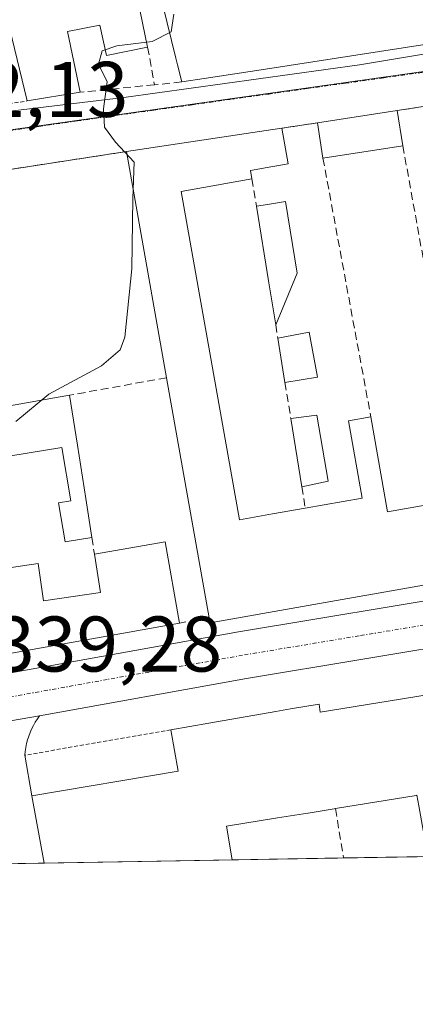
# Model space of a CAD drawing. Units: metres. Extents: x 618310 to 621779, y 4692422 to 4694794.
# Drawn here: x 619393 to 619443, y 4692422 to 4692547 of the extents above; entities that cross this region are included whole.
import ezdxf
from ezdxf.enums import TextEntityAlignment as Align

# ---------------------------------------------------------------- set-up
doc = ezdxf.new("R2010")
doc.units = ezdxf.units.M
doc.header["$MEASUREMENT"] = 0
for name, pattern in [('TRAZO_Y_PUNTO', [1, 0.5, -0.25, 0, -0.25]), ('TRAZOS', [0.75, 0.5, -0.25]), ('TRAZOSX2', [1.5, 1, -0.5])]:
    doc.linetypes.add(name, pattern=pattern)
for name, color, linetype, lineweight in [('Alambrada', 19, 'TRAZOS', 0), ('Carretera de calzada única', 19, 'Continuous', 13), ('Carretera de calzada única Cxs', 19, 'Continuous', 13), ('Carretera de calzada única eje', 19, 'TRAZO_Y_PUNTO', 0), ('Comarca CxS', 133, 'Continuous', 0), ('Comunidad Autónoma CxS', 142, 'Continuous', 0), ('Curva de nivel normal', 36, 'Continuous', 0), ('Edificación', 1, 'Continuous', 13), ('Edificación Cxs', 1, 'Continuous', 13), ('Elemento construido', 1, 'Continuous', 0), ('Municipio CxS', 142, 'Continuous', 0), ('Muro lineal', 1, 'TRAZOSX2', 13), ('Núcleo urbano', 19, 'Continuous', 0), ('Núcleo urbano CxS', 19, 'Continuous', 0), ('Provincia CxS', 1, 'Continuous', 0), ('Rótulo de punto de cota en terreno', 19, 'Continuous', 0), ('Valla', 19, 'TRAZOS', 0), ('Vía urbana Cxs', 5, 'Continuous', 0), ('Vía urbana eje', 5, 'TRAZO_Y_PUNTO', 0)]:
    doc.layers.add(name, color=color, linetype=linetype, lineweight=lineweight)
doc.styles.add('Arial', font='txt', dxfattribs={"height": 0.2})

# ---------------------------------------------------------------- blocks, each defined once
blk = doc.blocks.new('*U171')
at = {"layer": 'Curva de nivel normal', "color": 36, "linetype": 'Continuous', "lineweight": 0}
blk.add_polyline3d([(619412.31, 4692547.54, 340), (619411.95, 4692545.28, 340), (619409.54, 4692544.04, 340), (619405.03, 4692543.51, 340), (619403.18, 4692542.84, 340), (619402.73, 4692541.14, 340), (619403.82, 4692538.91, 340), (619403.35, 4692535.47, 340), (619403.48, 4692533.14, 340), (619404.87, 4692531.25, 340), (619407.23, 4692528.7, 340), (619407.06, 4692524.07, 340), (619406.95, 4692515.1, 340), (619406.06, 4692506.43, 340), (619405.47, 4692504.82, 340), (619403.11, 4692502.77, 340), (619396.39, 4692499.16, 340), (619392.21, 4692495.69, 340)], dxfattribs=at)
blk = doc.blocks.new('*U183')
at = {"layer": 'Vía urbana Cxs', "color": 5, "linetype": 'Continuous', "lineweight": 0}
blk.add_polyline3d([(619388.03, 4692456.99, 339.12), (619395.22, 4692458.24, 338.88), (619394.93, 4692457.84, 338.87), (619394.66, 4692457.43, 338.86), (619394.42, 4692457, 338.85), (619394.2, 4692456.55, 338.83), (619394, 4692456.1, 338.81), (619393.83, 4692455.64, 338.79), (619393.68, 4692455.17, 338.76), (619393.56, 4692454.69, 338.74), (619393.46, 4692454.2, 338.71), (619393.39, 4692453.71, 338.68), (619393.35, 4692453.22, 338.65), (619394.21, 4692448.03, 338.41), (619395.24, 4692442.48, 337.87), (619395.8, 4692439.49, 337.55), (619395.8, 4692439.49, 337.55), (619387.67, 4692439.35, 337.78)], dxfattribs=at)
blk = doc.blocks.new('*U184')
at = {"layer": 'Vía urbana Cxs', "color": 5, "linetype": 'Continuous', "lineweight": 0}
for points in [[(619447.94, 4692536.36, 338.41), (619440.73, 4692535.26, 338.55), (619430.57, 4692533.69, 338.85), (619426.03, 4692533, 338.85), (619424.07, 4692532.71, 338.94), (619406.27, 4692530.03, 339.94), (619385.1, 4692526.79, 341.41)], [(619365.62, 4692552.78, 342.62), (619374.96, 4692535.54, 342.19), (619375.2, 4692535.28, 342.16), (619375.45, 4692535.03, 342.14), (619375.73, 4692534.81, 342.12), (619376.01, 4692534.6, 342.09), (619376.32, 4692534.41, 342.06), (619376.63, 4692534.25, 342.03), (619376.96, 4692534.11, 342), (619377.29, 4692533.99, 341.97), (619377.63, 4692533.9, 341.94), (619377.98, 4692533.83, 341.91), (619378.33, 4692533.79, 341.88), (619379.76, 4692533.79, 341.78), (619405.93, 4692536.91, 339.8), (619435.92, 4692541.07, 338.87), (619491.56, 4692550.42, 338.21)]]:
    blk.add_polyline3d(points, dxfattribs=at)
blk = doc.blocks.new('*U194')
at = {"layer": 'Edificación Cxs', "color": 1, "linetype": 'Continuous', "lineweight": 13}
for points in [[(619464.74, 4692460.8, 342.62), (619465.56, 4692455.95, 343.11), (619466.21, 4692452.14, 341.64), (619457.82, 4692450.73, 342.81), (619456.98, 4692450.59, 343.57), (619457.37, 4692448.37, 342.71), (619450.78, 4692447.19, 340.66), (619451.93, 4692440.45, 340.04), (619448.34, 4692440.39, 340.3), (619448.28, 4692440.85, 340.3), (619445.2, 4692440.34, 339.78), (619445.19, 4692440.34, 339.78), (619444.62, 4692440.33, 339.74), (619443.47, 4692446.77, 342.41), (619443.23, 4692448.13, 344.44), (619443.14, 4692448.11, 344.44), (619432.87, 4692446.42, 342.9), (619432.7, 4692446.39, 342.67), (619429.38, 4692445.86, 342.6), (619429.37, 4692445.86, 342.59), (619425.48, 4692445.23, 342.01), (619419.01, 4692444.17, 345.41), (619419.73, 4692439.9, 344.87), (619395.8, 4692439.49, 345.32), (619395.24, 4692442.48, 348.27), (619394.21, 4692448.03, 346.78), (619412.83, 4692451.17, 346.88), (619411.92, 4692456.46, 345.32), (619416.77, 4692457.3, 345.46), (619425.26, 4692458.78, 345.39), (619427.14, 4692459.1, 345.39), (619430.78, 4692459.73, 343.23), (619430.94, 4692458.71, 344.16), (619441.13, 4692460.36, 343.85), (619445.57, 4692461.08, 344.95), (619455.82, 4692462.74, 344.06), (619464.19, 4692464.1, 342.13), (619468.78, 4692464.9, 338.94), (619469.4, 4692461.55, 337.42), (619464.74, 4692460.8, 342.62)], [(619479.83, 4692440.93, 339.29), (619467.07, 4692440.71, 338.96), (619479.53, 4692442.8, 338.56), (619479.83, 4692440.93, 339.29)]]:
    blk.add_polyline3d(points, close=True, dxfattribs=at)
blk = doc.blocks.new('*U204')
at = {"layer": 'Edificación Cxs', "color": 1, "linetype": 'Continuous', "lineweight": 13}
for points in [[(619481.85, 4692607.62, 343.17), (619483.1, 4692600.12, 342.9), (619480.94, 4692599.76, 343.71), (619481.53, 4692596.19, 343.46), (619483.8, 4692596.57, 342.5), (619486.2, 4692582.05, 342.41), (619478.28, 4692580.75, 340.64), (619478.01, 4692582.33, 343.07), (619476.05, 4692582.01, 342.91), (619475.87, 4692583.05, 343.09), (619470.98, 4692582.23, 339.86), (619470.97, 4692582.23, 339.85), (619468.52, 4692581.82, 341.77), (619468.51, 4692581.82, 341.79), (619456.34, 4692579.78, 345.55), (619457.14, 4692574.94, 343.79), (619457.23, 4692574.41, 343.76), (619458.79, 4692565.14, 341.65), (619462.39, 4692565.75, 341.5), (619463.01, 4692562.08, 339.98), (619458.1, 4692561.26, 340.32), (619457.55, 4692564.6, 341.8), (619452.83, 4692563.81, 343.1), (619449.39, 4692563.23, 341.1), (619448.38, 4692569.17, 344.21), (619445.47, 4692568.17, 347.07), (619445.56, 4692567.32, 345.41), (619446.6, 4692558.1, 343.17), (619446.71, 4692557.08, 343.23), (619446.71, 4692557.08, 343.23), (619446.81, 4692557.1, 343.27), (619453.98, 4692558.33, 342.87), (619454.42, 4692555.21, 346.69), (619454.44, 4692555.03, 346.88), (619459.12, 4692555.75, 345.07), (619459.54, 4692555.82, 345.01), (619459.57, 4692555.82, 345.01), (619463.72, 4692556.46, 342.29), (619463.49, 4692558.93, 340.97), (619468.07, 4692559.78, 340.88), (619468.57, 4692557.12, 341.75), (619469.1, 4692554.3, 340.91), (619469.23, 4692553.59, 340.61), (619470.61, 4692547.77, 340.97), (619466.28, 4692547.08, 339.97), (619466.22, 4692547.07, 339.96), (619461.46, 4692546.32, 344.56), (619461.14, 4692546.27, 344.74), (619461.11, 4692546.27, 344.75), (619460.66, 4692546.2, 344.95), (619456, 4692545.48, 345.94), (619423.95, 4692540.53, 348.39), (619420.07, 4692539.93, 348.06), (619420.05, 4692539.93, 348.05), (619416.17, 4692539.33, 345.66), (619416.16, 4692539.33, 345.65), (619413.3, 4692538.89, 344.08), (619412.77, 4692541.06, 348.99), (619412.56, 4692541.93, 349.3), (619410.91, 4692548.65, 346.91), (619410.14, 4692551.8, 344.33), (619418, 4692553.25, 345.36), (619418.05, 4692553.26, 345.36), (619418.42, 4692553.33, 345.37), (619417.69, 4692558.23, 344.96), (619420.78, 4692559.03, 344.88), (619421.64, 4692553.61, 345.41), (619421.64, 4692553.58, 345.42), (619422.37, 4692553.68, 345.34), (619423.73, 4692553.88, 345.11), (619425.33, 4692554.11, 344.92), (619425.33, 4692554.11, 344.92), (619425.51, 4692554.14, 344.88), (619425.51, 4692554.14, 344.87), (619426.6, 4692554.3, 343.86), (619426.6, 4692554.3, 343.85), (619432.51, 4692555.16, 343.4), (619439.55, 4692556.19, 343.89), (619439.46, 4692557.2, 342.81), (619439.1, 4692561.25, 341.81), (619432.09, 4692559.12, 341.37), (619431.3, 4692562.16, 349.49), (619425.76, 4692560.09, 348.94), (619423.55, 4692564.89, 348.74), (619421.49, 4692569.38, 348.34), (619413.44, 4692586.91, 347.61), (619419.03, 4692589.44, 347.77), (619422.03, 4692582.8, 348.36), (619423.26, 4692583.35, 346.08), (619424.62, 4692583.96, 345.12), (619429.61, 4692572.95, 348.32), (619429.63, 4692572.89, 348.37), (619429.67, 4692572.81, 348.45), (619439.64, 4692577.33, 347.25), (619440.94, 4692574.42, 348.44), (619450.56, 4692576.38, 346.76), (619450.57, 4692576.38, 346.76), (619450.66, 4692576.4, 346.76), (619449.71, 4692583.27, 346.33), (619449.28, 4692586.37, 346.99), (619449.02, 4692586.31, 346.95), (619444.37, 4692585.23, 344.74), (619443.59, 4692589.66, 345.49), (619442.53, 4692595.73, 349.05), (619440.15, 4692593.46, 348.33), (619437.81, 4692595.69, 349.99), (619440.37, 4692598.1, 350.59), (619439.98, 4692598.78, 348.92), (619445.77, 4692601.39, 345.86), (619446.64, 4692601.78, 345.43), (619450.38, 4692602.4, 344.99), (619457.27, 4692603.54, 345.76), (619457.68, 4692603.61, 345.76), (619481.85, 4692607.62, 343.17)], [(619467.71, 4692598.79, 342.57), (619474.53, 4692599.75, 344.02), (619474.36, 4692601.01, 343.78), (619474.35, 4692601.01, 343.78), (619463.28, 4692599.46, 342.89), (619463.91, 4692595.04, 343.25), (619464.34, 4692591.97, 340.2), (619453.53, 4692590.88, 346.71), (619453.86, 4692588.53, 346.66), (619454.19, 4692586.17, 345.68), (619459.46, 4692586.91, 343.32), (619459.76, 4692584.69, 345.17), (619463.12, 4692585.16, 345.31), (619462.79, 4692587.56, 341.77), (619465.67, 4692587.97, 343.72), (619465.3, 4692590.64, 341.87), (619471.26, 4692591.48, 343.46), (619470.98, 4692593.51, 342.9), (619474.71, 4692594.03, 343.61), (619474.37, 4692596.57, 343.42), (619468.13, 4692595.69, 342.49), (619467.71, 4692598.79, 342.57)], [(619459.55, 4692594.44, 343.28), (619458.82, 4692599.23, 344.88), (619458.43, 4692599.16, 345.32), (619451.14, 4692597.92, 344.64), (619447.07, 4692597.23, 346.06), (619447.87, 4692592.46, 347.56), (619459.55, 4692594.44, 343.28)]]:
    blk.add_polyline3d(points, close=True, dxfattribs=at)

msp = doc.modelspace()

# ---------------------------------------------------------------- linework, layer by layer
at = {"layer": 'Alambrada', "color": 19, "linetype": 'TRAZOS', "lineweight": 0}
for points in [[(619382.25, 4692535.57, 344.9), (619382.37, 4692534.82, 343.28), (619393.65, 4692536.47, 343.79)], [(619406.27, 4692530.03, 346.08), (619381.28, 4692526.21, 341.92), (619385.87, 4692496.71, 346.28)], [(619411.92, 4692456.46, 345.32), (619393.35, 4692453.22, 340.01)]]:
    msp.add_polyline3d(points, dxfattribs=at)
at = {"layer": 'Carretera de calzada única', "color": 19, "linetype": 'Continuous', "lineweight": 13}
for points in [[(619392.01, 4692463.78, 339.05), (619420.53, 4692468.91, 338.12), (619450.19, 4692473.85, 337.24), (619463.1, 4692475.91, 337.04)], [(619500.61, 4692476.21, 336.25), (619477.01, 4692472.03, 336.69), (619451.17, 4692467.91, 337.26), (619421.55, 4692462.98, 338.07), (619395.22, 4692458.24, 338.88)], [(619395.22, 4692458.24, 338.88), (619388.03, 4692456.99, 339.12), (619383.02, 4692456.12, 339.39)]]:
    msp.add_polyline3d(points, dxfattribs=at)
at = {"layer": 'Carretera de calzada única Cxs', "color": 19, "linetype": 'Continuous', "lineweight": 13}
for points in [[(619311.42, 4692450.64, 342.3), (619382.77, 4692462.18, 339.41), (619387.09, 4692462.93, 339.22), (619392.01, 4692463.78, 339.05), (619420.53, 4692468.91, 338.12), (619450.19, 4692473.85, 337.24), (619463.1, 4692475.91, 337.04), (619466.99, 4692476.67, 336.93), (619475.13, 4692477.83, 336.72), (619476.07, 4692477.98, 336.69), (619499.44, 4692482.14, 336.27), (619506.83, 4692483.46, 336.12), (619512.44, 4692484.46, 336.1), (619541.89, 4692489.71, 335.57)], [(619550.28, 4692484.94, 335.32), (619512.8, 4692478.34, 336.04), (619507.83, 4692477.47, 336.08), (619500.61, 4692476.21, 336.25), (619477.01, 4692472.03, 336.69), (619451.17, 4692467.91, 337.26), (619421.55, 4692462.98, 338.07), (619395.22, 4692458.24, 338.88), (619388.03, 4692456.99, 339.12), (619383.02, 4692456.12, 339.39), (619312.44, 4692444.71, 342.14)]]:
    msp.add_polyline3d(points, dxfattribs=at)
at = {"layer": 'Carretera de calzada única eje', "color": 19, "linetype": 'TRAZO_Y_PUNTO', "lineweight": 0}
msp.add_polyline3d([(619467.62, 4692473.59, 336.95), (619463.62, 4692472.94, 337.03), (619450.67, 4692470.87, 337.24), (619435.87, 4692468.41, 337.74), (619421.05, 4692465.94, 338.09), (619403.82, 4692462.85, 338.67), (619387.53, 4692459.92, 339.23)], dxfattribs=at)
at = {"layer": 'Comarca CxS', "color": 133, "linetype": 'Continuous', "lineweight": 0}
msp.add_polyline3d([(621779.29, 4692480.4, 324.44), (618348.82, 4692421.52, 339.46), (618309.69, 4694734.68, 346.54), (621739.01, 4694793.57, 349.13), (621779.29, 4692480.4, 324.44)], close=True, dxfattribs=at)
msp.add_polyline3d([(621779.29, 4692480.4, 324.44), (618348.82, 4692421.52, 339.46), (618309.69, 4694734.68, 346.54), (621739.01, 4694793.57, 349.13), (621779.29, 4692480.4, 324.44)], close=True, dxfattribs=at)
at = {"layer": 'Comunidad Autónoma CxS', "color": 142, "linetype": 'Continuous', "lineweight": 0}
msp.add_polyline3d([(621210.09, 4692470.63, 321.8), (618348.82, 4692421.52, 339.46), (618309.69, 4694734.68, 346.54), (621739.01, 4694793.57, 349.13), (621779.29, 4692480.4, 324.44), (621653.74, 4692478.25, 322.87), (621210.09, 4692470.63, 321.8)], close=True, dxfattribs=at)
msp.add_polyline3d([(621210.09, 4692470.63, 321.8), (618348.82, 4692421.52, 339.46), (618309.69, 4694734.68, 346.54), (621739.01, 4694793.57, 349.13), (621779.29, 4692480.4, 324.44), (621653.74, 4692478.25, 322.87), (621210.09, 4692470.63, 321.8)], close=True, dxfattribs=at)
at = {"layer": 'Edificación', "color": 1, "linetype": 'Continuous', "lineweight": 13}
for points in [[(619391.54, 4692577.03, 346.25), (619393.85, 4692566.94, 348.29), (619397.35, 4692567.39, 344.89), (619399.26, 4692558.17, 344.27), (619396.07, 4692557.51, 348.19), (619396.51, 4692555.43, 347.51), (619406.05, 4692557.41, 344.94), (619408.96, 4692543.34, 342.01)], [(619393.65, 4692536.47, 343.79), (619386.85, 4692564.39, 347.55), (619373.83, 4692558.74, 344.19), (619366.09, 4692555.35, 346.07)], [(619413.3, 4692538.89, 344.08), (619412.77, 4692541.06, 348.99), (619412.56, 4692541.93, 349.3), (619410.91, 4692548.65, 346.91), (619410.14, 4692551.8, 344.33)], [(619470.61, 4692547.77, 340.97), (619466.28, 4692547.08, 339.97), (619466.22, 4692547.07, 339.96), (619461.46, 4692546.32, 344.56), (619461.14, 4692546.27, 344.74), (619461.11, 4692546.27, 344.75), (619460.66, 4692546.2, 344.95), (619456, 4692545.48, 345.94), (619423.95, 4692540.53, 348.39), (619420.07, 4692539.93, 348.06), (619420.05, 4692539.93, 348.05), (619416.17, 4692539.33, 345.66), (619416.16, 4692539.33, 345.65), (619413.3, 4692538.89, 344.08)], [(619408.96, 4692543.34, 342.01), (619403.71, 4692542.25, 344.3), (619402.89, 4692546.14, 345.51), (619398.78, 4692545.3, 345.18), (619400.39, 4692537.58, 344.86)], [(619400.39, 4692537.58, 344.86), (619393.65, 4692536.47, 343.79)], [(619430.57, 4692533.69, 345.02), (619440.73, 4692535.26, 343.44)], [(619440.73, 4692535.26, 343.44), (619441.44, 4692530.78, 341.99)], [(619431.28, 4692529.2, 343.49), (619430.57, 4692533.69, 345.02)], [(619406.27, 4692530.03, 346.08), (619424.07, 4692532.71, 341.85), (619426.03, 4692533, 341.85)], [(619426.03, 4692533, 341.85), (619426.85, 4692528.48, 340.59), (619424.16, 4692528, 341.98), (619422.07, 4692527.62, 345.99), (619422.24, 4692526.57, 343.01)], [(619411.37, 4692501.26, 342.65), (619406.27, 4692530.03, 346.08)], [(619441.44, 4692530.78, 341.99), (619431.28, 4692529.2, 343.49)], [(619422.24, 4692526.57, 343.01), (619413.23, 4692524.96, 344.71)], [(619413.23, 4692524.96, 344.71), (619420.64, 4692483.17, 345.39), (619424.87, 4692483.92, 345.42), (619429.03, 4692484.65, 343.2)], [(619422.8, 4692523.08, 341.51), (619424.22, 4692523.3, 341.01), (619426.51, 4692523.67, 340.24), (619427.98, 4692514.57, 340.57)], [(619425.26, 4692507.99, 339.23), (619424.39, 4692513.33, 341.14), (619422.8, 4692523.08, 341.51)], [(619427.98, 4692514.57, 340.57), (619425.26, 4692507.99, 339.23)], [(619425.53, 4692506.3, 340.77), (619429.53, 4692507.05, 340.79), (619430.6, 4692501.34, 339.3)], [(619426.44, 4692500.64, 340.67), (619425.53, 4692506.3, 340.77)], [(619416.79, 4692470.71, 345.54), (619411.37, 4692501.26, 342.65)], [(619430.6, 4692501.34, 339.3), (619426.44, 4692500.64, 340.67)], [(619385.87, 4692496.71, 346.28), (619399.01, 4692499.03, 345.64)], [(619399.01, 4692499.03, 345.64), (619400.03, 4692492.69, 345.13)], [(619437.37, 4692496.28, 339.69), (619439.51, 4692484.19, 344.8), (619446.71, 4692485.47, 342.65), (619448.42, 4692475.64, 341.97), (619425.07, 4692471.5, 344.5), (619416.92, 4692470.05, 345.37), (619416.79, 4692470.71, 345.54)], [(619427.19, 4692496.05, 340.54), (619430.51, 4692496.51, 339.12), (619431.96, 4692488.11, 339.99)], [(619428.6, 4692487.37, 340.12), (619427.19, 4692496.05, 340.54)], [(619429.03, 4692484.65, 343.2), (619436.26, 4692485.94, 344.48), (619434.52, 4692495.78, 339.74), (619437.37, 4692496.28, 339.69)], [(619401.87, 4692480.92, 343.3), (619398.46, 4692480.37, 342.4), (619397.64, 4692485.33, 342.71), (619399.19, 4692485.58, 343.15), (619398.03, 4692492.37, 345.11), (619386.85, 4692490.55, 343.18)], [(619400.03, 4692492.69, 345.13), (619401.1, 4692485.88, 342.46), (619401.87, 4692480.92, 343.3)], [(619431.96, 4692488.11, 339.99), (619428.6, 4692487.37, 340.12)], [(619402.19, 4692478.8, 344.23), (619411.18, 4692480.39, 343.52)], [(619411.18, 4692480.39, 343.52), (619413.03, 4692470.03, 342.88)], [(619389.01, 4692476.71, 343.17), (619395.03, 4692477.6, 343.18), (619395.73, 4692472.87, 344.67), (619402.96, 4692473.93, 345.93), (619402.19, 4692478.8, 344.23)], [(619413.03, 4692470.03, 342.88), (619390.69, 4692466.03, 340.74), (619389.01, 4692476.71, 343.17)], [(619411.92, 4692456.46, 345.32), (619416.77, 4692457.3, 345.46), (619425.26, 4692458.78, 345.39), (619427.14, 4692459.1, 345.39), (619430.78, 4692459.73, 343.23), (619430.94, 4692458.71, 344.16), (619441.13, 4692460.36, 343.85), (619445.57, 4692461.08, 344.95), (619455.82, 4692462.74, 344.06), (619464.19, 4692464.1, 342.13), (619468.78, 4692464.9, 338.94)], [(619394.21, 4692448.03, 346.78), (619412.83, 4692451.17, 346.88), (619411.92, 4692456.46, 345.32)], [(619395.8, 4692439.49, 345.32), (619395.24, 4692442.48, 348.27), (619394.21, 4692448.03, 346.78)], [(619444.62, 4692440.33, 339.74), (619443.47, 4692446.77, 342.41), (619443.23, 4692448.13, 344.44), (619443.14, 4692448.11, 344.44), (619432.87, 4692446.42, 342.9)], [(619432.87, 4692446.42, 342.9), (619432.7, 4692446.39, 342.67), (619429.38, 4692445.86, 342.6), (619429.37, 4692445.86, 342.59), (619425.48, 4692445.23, 342.01), (619419.01, 4692444.17, 345.41), (619419.73, 4692439.9, 344.87)], [(619419.73, 4692439.9, 344.87), (619395.8, 4692439.49, 345.32)], [(619419.73, 4692439.9, 344.87), (619395.8, 4692439.49, 345.32)]]:
    msp.add_polyline3d(points, dxfattribs=at)
at = {"layer": 'Edificación Cxs', "color": 1, "linetype": 'Continuous', "lineweight": 13}
for points in [[(619391.54, 4692577.03, 346.25), (619393.85, 4692566.94, 348.29), (619397.35, 4692567.39, 344.89), (619399.26, 4692558.17, 344.27), (619396.07, 4692557.51, 348.19), (619396.51, 4692555.43, 347.51), (619406.05, 4692557.41, 344.94), (619408.96, 4692543.34, 342.01), (619403.71, 4692542.25, 344.3), (619402.89, 4692546.14, 345.51), (619398.78, 4692545.3, 345.18), (619400.39, 4692537.58, 344.86), (619393.65, 4692536.47, 343.79), (619386.85, 4692564.39, 347.55), (619373.83, 4692558.74, 344.19), (619366.09, 4692555.35, 346.07), (619361.22, 4692563.98, 345.18), (619369.03, 4692567.44, 346.66), (619384.46, 4692574.18, 346.64), (619391.54, 4692577.03, 346.25)], [(619441.44, 4692530.78, 341.99), (619431.28, 4692529.2, 343.49), (619430.57, 4692533.69, 345.02), (619440.73, 4692535.26, 343.44), (619441.44, 4692530.78, 341.99)], [(619413.23, 4692524.96, 344.71), (619420.64, 4692483.17, 345.39), (619424.87, 4692483.92, 345.42), (619429.03, 4692484.65, 343.2), (619436.26, 4692485.94, 344.48), (619434.52, 4692495.78, 339.74), (619437.37, 4692496.28, 339.69), (619439.51, 4692484.19, 344.8), (619446.71, 4692485.47, 342.65), (619448.42, 4692475.64, 341.97), (619425.07, 4692471.5, 344.5), (619416.92, 4692470.05, 345.37), (619416.79, 4692470.71, 345.54), (619411.37, 4692501.26, 342.65), (619406.27, 4692530.03, 346.08), (619424.07, 4692532.71, 341.85), (619426.03, 4692533, 341.85), (619426.85, 4692528.48, 340.59), (619424.16, 4692528, 341.98), (619422.07, 4692527.62, 345.99), (619422.24, 4692526.57, 343.01), (619413.23, 4692524.96, 344.71)], [(619427.98, 4692514.57, 340.57), (619425.26, 4692507.99, 339.23), (619424.39, 4692513.33, 341.14), (619422.8, 4692523.08, 341.51), (619424.22, 4692523.3, 341.01), (619426.51, 4692523.67, 340.24), (619427.98, 4692514.57, 340.57)], [(619430.6, 4692501.34, 339.3), (619426.44, 4692500.64, 340.67), (619425.53, 4692506.3, 340.77), (619429.53, 4692507.05, 340.79), (619430.6, 4692501.34, 339.3)], [(619400.03, 4692492.69, 345.13), (619401.1, 4692485.88, 342.46), (619401.87, 4692480.92, 343.3), (619398.46, 4692480.37, 342.4), (619397.64, 4692485.33, 342.71), (619399.19, 4692485.58, 343.15), (619398.03, 4692492.37, 345.11), (619386.85, 4692490.55, 343.18), (619385.87, 4692496.71, 346.28), (619399.01, 4692499.03, 345.64), (619400.03, 4692492.69, 345.13)], [(619431.96, 4692488.11, 339.99), (619428.6, 4692487.37, 340.12), (619427.19, 4692496.05, 340.54), (619430.51, 4692496.51, 339.12), (619431.96, 4692488.11, 339.99)], [(619411.18, 4692480.39, 343.52), (619413.03, 4692470.03, 342.88), (619390.69, 4692466.03, 340.74), (619389.01, 4692476.71, 343.17), (619395.03, 4692477.6, 343.18), (619395.73, 4692472.87, 344.67), (619402.96, 4692473.93, 345.93), (619402.19, 4692478.8, 344.23), (619411.18, 4692480.39, 343.52)]]:
    msp.add_polyline3d(points, close=True, dxfattribs=at)
at = {"layer": 'Elemento construido', "color": 1, "linetype": 'Continuous', "lineweight": 0}
for points in [[(619378.33, 4692533.79, 345.03), (619379.76, 4692533.79, 342.38), (619405.93, 4692536.91, 341.89), (619435.92, 4692541.07, 344.48), (619491.56, 4692550.42, 338.52)], [(619450.19, 4692473.85, 337.33), (619420.53, 4692468.91, 341.39), (619392.01, 4692463.78, 339.14), (619391.73, 4692463.87, 339.15), (619391.46, 4692463.99, 339.16), (619391.19, 4692464.13, 339.34), (619390.94, 4692464.28, 339.47), (619390.7, 4692464.46, 339.53), (619390.47, 4692464.65, 339.51), (619390.26, 4692464.86, 339.42), (619390.07, 4692465.08, 339.24), (619389.89, 4692465.32, 339.15), (619389.74, 4692465.57, 339.15), (619389.6, 4692465.83, 339.14), (619379.59, 4692525.95, 342.01), (619381.28, 4692526.21, 341.92)], [(619451.17, 4692467.91, 337.34), (619421.55, 4692462.98, 338.45), (619395.22, 4692458.24, 338.97), (619394.93, 4692457.84, 338.96), (619394.66, 4692457.43, 338.95), (619394.42, 4692457, 338.95), (619394.2, 4692456.55, 338.94), (619394, 4692456.1, 338.93), (619393.83, 4692455.64, 339.21), (619393.68, 4692455.17, 339.51), (619393.56, 4692454.69, 339.76), (619393.46, 4692454.2, 339.99), (619393.39, 4692453.71, 340.04), (619393.35, 4692453.22, 340.01)]]:
    msp.add_polyline3d(points, dxfattribs=at)
at = {"layer": 'Municipio CxS', "color": 142, "linetype": 'Continuous', "lineweight": 0}
msp.add_polyline3d([(621779.29, 4692480.4, 324.44), (618348.82, 4692421.52, 339.46), (618309.69, 4694734.68, 346.54), (621739.01, 4694793.57, 349.13), (621779.29, 4692480.4, 324.44)], close=True, dxfattribs=at)
msp.add_polyline3d([(621779.29, 4692480.4, 324.44), (618348.82, 4692421.52, 339.46), (618309.69, 4694734.68, 346.54), (621739.01, 4694793.57, 349.13), (621779.29, 4692480.4, 324.44)], close=True, dxfattribs=at)
at = {"layer": 'Muro lineal', "color": 1, "linetype": 'TRAZOSX2', "lineweight": 13}
for points in [[(619408.96, 4692543.34, 342.01), (619409.83, 4692538.53, 340.3)], [(619409.83, 4692538.53, 340.3), (619400.39, 4692537.58, 344.86)], [(619413.3, 4692538.89, 344.08), (619409.83, 4692538.53, 340.3)], [(619461.62, 4692485.51, 340.88), (619452.64, 4692537.08, 339.97), (619440.73, 4692535.26, 343.44)], [(619441.44, 4692530.78, 341.99), (619447.62, 4692496.6, 340.92)], [(619431.28, 4692529.2, 343.49), (619437.37, 4692496.28, 339.69)], [(619422.24, 4692526.57, 343.01), (619422.8, 4692523.08, 341.51)], [(619425.26, 4692507.99, 339.23), (619425.53, 4692506.3, 340.77)], [(619411.37, 4692501.26, 342.65), (619399.01, 4692499.03, 345.64)], [(619426.44, 4692500.64, 340.67), (619427.19, 4692496.05, 340.54)], [(619428.6, 4692487.37, 340.12), (619429.03, 4692484.65, 343.2)], [(619401.87, 4692480.92, 343.3), (619402.19, 4692478.8, 344.23)], [(619416.79, 4692470.71, 345.54), (619413.03, 4692470.03, 342.88)], [(619393.35, 4692453.22, 340.01), (619394.21, 4692448.03, 346.78)], [(619432.87, 4692446.42, 342.9), (619433.89, 4692440.14, 338.75)]]:
    msp.add_polyline3d(points, dxfattribs=at)
at = {"layer": 'Núcleo urbano', "color": 19, "linetype": 'Continuous', "lineweight": 0}
for points in [[(619453.41, 4692541.52, 338.55), (619375.59, 4692530.55, 342.06), (619375.42, 4692530.53, 342.07)], [(619499.45, 4692441.27, 335.29), (619495.21, 4692441.2, 335.32), (619490.8, 4692441.12, 335.38), (619479.83, 4692440.93, 335.95), (619467.07, 4692440.71, 336.83), (619458.69, 4692440.57, 337.15), (619451.93, 4692440.45, 337.39), (619448.34, 4692440.39, 337.35), (619445.19, 4692440.34, 337.27), (619444.62, 4692440.33, 337.25), (619433.89, 4692440.14, 336.99), (619419.73, 4692439.9, 336.98), (619395.8, 4692439.49, 337.55), (619391.1, 4692439.41, 337.64), (619390.91, 4692439.41, 337.64)]]:
    msp.add_polyline3d(points, dxfattribs=at)
at = {"layer": 'Núcleo urbano CxS', "color": 19, "linetype": 'Continuous', "lineweight": 0}
msp.add_polyline3d([(619313.4, 4692665.09, 345.62), (619316.06, 4692644.88, 345.57), (619322.47, 4692597.78, 344.66), (619328.1, 4692555.66, 344.09), (619354.69, 4692566.52, 343.1), (619385.02, 4692580.07, 344.07), (619416.2, 4692593.07, 344.2), (619446.82, 4692605.76, 341.74), (619453.86, 4692541.6, 338.55), (619453.41, 4692541.52, 338.55), (619375.42, 4692530.53, 342.07), (619352.08, 4692526.96, 343.75), (619331.35, 4692522.53, 344.5), (619323.52, 4692520.44, 344.6), (619284.47, 4692526.86, 344.58)], dxfattribs=at)
msp.add_polyline3d([(619507.31, 4692479.48, 336.13), (619493.12, 4692476.96, 336.39), (619499.45, 4692441.27, 335.29), (619390.91, 4692439.41, 337.64), (619389.48, 4692447.59, 338.3), (619387.45, 4692459.23, 339.23), (619387.23, 4692460.72, 339.23), (619381.84, 4692496.94, 340.67), (619375.42, 4692530.53, 342.07), (619453.41, 4692541.52, 338.55), (619458.66, 4692515.48, 337.53), (619500.09, 4692522.39, 337), (619502.69, 4692507.8, 336.61), (619507.09, 4692480.83, 336.13), (619507.31, 4692479.48, 336.13)], close=True, dxfattribs=at)
at = {"layer": 'Provincia CxS', "color": 1, "linetype": 'Continuous', "lineweight": 0}
msp.add_polyline3d([(621779.29, 4692480.4, 324.44), (618348.82, 4692421.52, 339.46), (618309.69, 4694734.68, 346.54), (621739.01, 4694793.57, 349.13), (621779.29, 4692480.4, 324.44)], close=True, dxfattribs=at)
msp.add_polyline3d([(621779.29, 4692480.4, 324.44), (618348.82, 4692421.52, 339.46), (618309.69, 4694734.68, 346.54), (621739.01, 4694793.57, 349.13), (621779.29, 4692480.4, 324.44)], close=True, dxfattribs=at)
at = {"layer": 'Valla', "color": 19, "linetype": 'TRAZOS', "lineweight": 0}
msp.add_polyline3d([(619430.57, 4692533.69, 345.02), (619426.03, 4692533, 341.85)], dxfattribs=at)
at = {"layer": 'Vía urbana Cxs', "color": 5, "linetype": 'Continuous', "lineweight": 0}
for points in [[(619378.33, 4692533.79, 341.88), (619379.76, 4692533.79, 341.78), (619405.93, 4692536.91, 339.8), (619435.92, 4692541.07, 338.87), (619491.56, 4692550.42, 338.21)], [(619455.41, 4692521.19, 337.76), (619452.64, 4692537.08, 338.41), (619447.94, 4692536.36, 338.41), (619440.73, 4692535.26, 338.55)], [(619440.73, 4692535.26, 338.55), (619430.57, 4692533.69, 338.85)], [(619430.57, 4692533.69, 338.85), (619426.03, 4692533, 338.85)], [(619426.03, 4692533, 338.85), (619424.07, 4692532.71, 338.94), (619406.27, 4692530.03, 339.94)], [(619406.27, 4692530.03, 339.94), (619385.1, 4692526.79, 341.41), (619381.28, 4692526.21, 341.74)], [(619395.22, 4692458.24, 338.88), (619388.03, 4692456.99, 339.12), (619383.02, 4692456.12, 339.39)], [(619395.22, 4692458.24, 338.88), (619394.93, 4692457.84, 338.87), (619394.66, 4692457.43, 338.86), (619394.42, 4692457, 338.85), (619394.2, 4692456.55, 338.83), (619394, 4692456.1, 338.81), (619393.83, 4692455.64, 338.79), (619393.68, 4692455.17, 338.76), (619393.56, 4692454.69, 338.74), (619393.46, 4692454.2, 338.71), (619393.39, 4692453.71, 338.68), (619393.35, 4692453.22, 338.65)], [(619393.35, 4692453.22, 338.65), (619394.21, 4692448.03, 338.41)], [(619394.21, 4692448.03, 338.41), (619395.24, 4692442.48, 337.87), (619395.8, 4692439.49, 337.55)], [(619395.8, 4692439.49, 337.55), (619387.67, 4692439.35, 337.78)]]:
    msp.add_polyline3d(points, dxfattribs=at)
at = {"layer": 'Vía urbana eje', "color": 5, "linetype": 'TRAZO_Y_PUNTO', "lineweight": 0}
msp.add_polyline3d([(619453.62, 4692541.48, 338.55), (619448.73, 4692540.8, 338.62), (619443.87, 4692540.1, 338.69), (619438.98, 4692539.42, 338.76), (619434.12, 4692538.73, 338.79), (619429.23, 4692538.05, 338.85), (619424.37, 4692537.35, 338.94), (619419.48, 4692536.68, 339.07), (619414.62, 4692535.98, 339.23), (619409.73, 4692535.3, 339.5), (619404.87, 4692534.62, 339.83), (619399.98, 4692533.93, 340.19), (619395.12, 4692533.23, 340.55), (619385.37, 4692531.87, 341.32), (619380.5, 4692531.18, 341.72), (619375.62, 4692530.5, 342.05)], dxfattribs=at)

# ---------------------------------------------------------------- block references
at = {"layer": 'Curva de nivel normal', "color": 36, "linetype": 'Continuous', "lineweight": 0}
msp.add_blockref('*U171', (0, 0), dxfattribs=at)
at = {"layer": 'Edificación Cxs', "color": 1, "linetype": 'Continuous', "lineweight": 13}
for name in ['*U204', '*U194']:
    msp.add_blockref(name, (0, 0), dxfattribs=at)
at = {"layer": 'Vía urbana Cxs', "color": 5, "linetype": 'Continuous', "lineweight": 0}
for name in ['*U184', '*U183']:
    msp.add_blockref(name, (0, 0), dxfattribs=at)

# ---------------------------------------------------------------- texts
at = {"layer": 'Rótulo de punto de cota en terreno', "color": 19, "linetype": 'Continuous', "lineweight": 0, "style": 'Arial'}
for s, p in [('342,13', (619377.38, 4692532.26)), ('339,28', (619389.3, 4692461.68))]:
    msp.add_text(s, height=7, dxfattribs=at).set_placement(p, align=Align.BOTTOM_LEFT)

doc.saveas('drawing.dxf')
